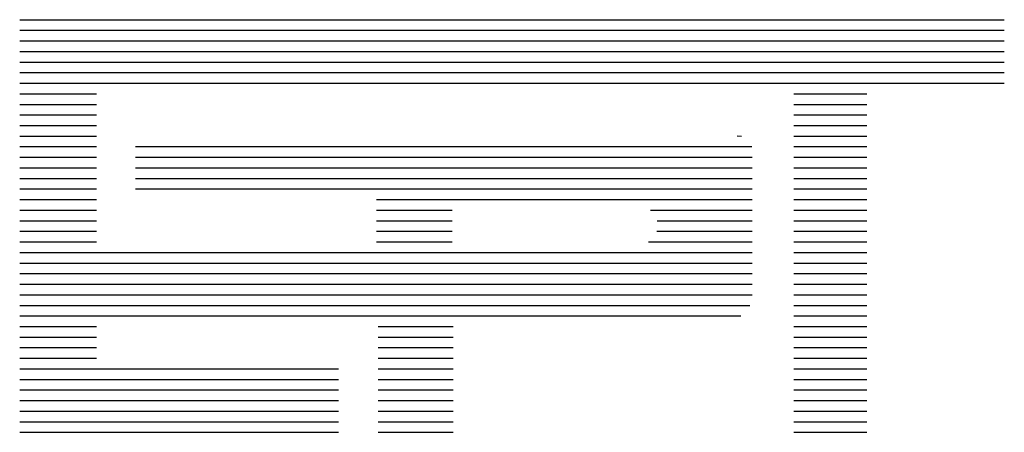
# Paper-space layout 'Layout1' of a CAD drawing. Extents: x 723.6 to 816.2, y 269.7 to 291.
# Drawn here: x 723.6 to 732.1, y 287.4 to 291 of the extents above; entities that cross this region are included whole.
import ezdxf

# ---------------------------------------------------------------- set-up
doc = ezdxf.new("R2010")
doc.units = 0
doc.header["$LTSCALE"] = 12.7
doc.layers.get('0').update_dxf_attribs({"linetype": 'CONTINUOUS'})

# ---------------------------------------------------------------- blocks, each defined once
blk = doc.blocks.new('*X')
at = {"color": 0}
for p, q in [((412.223, 37.92), (427.129, 37.92)), ((412.223, 37.76), (427.129, 37.76)), ((412.223, 37.6), (427.129, 37.6)), ((412.223, 37.44), (427.129, 37.44)), ((412.223, 37.28), (427.129, 37.28)), ((412.223, 37.12), (427.129, 37.12)), ((412.223, 36.96), (427.129, 36.96)), ((412.223, 36.8), (413.384, 36.8)), ((423.943, 36.8), (425.05, 36.8)), ((412.223, 36.64), (413.384, 36.64)), ((423.943, 36.64), (425.05, 36.64)), ((412.223, 36.48), (413.384, 36.48)), ((423.943, 36.48), (425.05, 36.48)), ((412.223, 36.32), (413.384, 36.32)), ((423.943, 36.32), (425.05, 36.32)), ((412.223, 36.16), (413.384, 36.16)), ((423.087, 36.164), (423.152, 36.16)), ((423.943, 36.16), (425.05, 36.16)), ((412.223, 36), (413.384, 36)), ((413.978, 36), (423.306, 36)), ((423.943, 36), (425.05, 36)), ((412.223, 35.84), (413.384, 35.84)), ((413.978, 35.84), (423.31, 35.84)), ((423.943, 35.84), (425.05, 35.84)), ((412.223, 35.68), (413.384, 35.68)), ((413.978, 35.68), (423.31, 35.68)), ((423.943, 35.68), (425.05, 35.68)), ((412.223, 35.52), (413.384, 35.52)), ((413.978, 35.52), (423.31, 35.52)), ((423.943, 35.52), (425.05, 35.52)), ((412.223, 35.36), (413.384, 35.36)), ((413.978, 35.36), (423.31, 35.36)), ((423.943, 35.36), (425.05, 35.36)), ((412.223, 35.2), (413.384, 35.2)), ((417.624, 35.201), (423.31, 35.2)), ((423.943, 35.2), (425.05, 35.2)), ((412.223, 35.04), (413.384, 35.04)), ((417.624, 35.04), (418.771, 35.04)), ((421.773, 35.04), (423.31, 35.04)), ((423.943, 35.04), (425.05, 35.04)), ((412.223, 34.88), (413.384, 34.88)), ((417.624, 34.88), (418.771, 34.88)), ((421.876, 34.88), (423.31, 34.88)), ((423.943, 34.88), (425.05, 34.88)), ((412.223, 34.72), (413.384, 34.72)), ((417.624, 34.72), (418.771, 34.72)), ((421.87, 34.72), (423.31, 34.72)), ((423.943, 34.72), (425.05, 34.72)), ((412.223, 34.56), (413.384, 34.56)), ((417.624, 34.56), (418.771, 34.56)), ((421.743, 34.56), (423.31, 34.56)), ((423.943, 34.56), (425.05, 34.56)), ((412.223, 34.4), (423.31, 34.4)), ((423.943, 34.4), (425.05, 34.4)), ((412.223, 34.24), (423.31, 34.24)), ((423.943, 34.24), (425.05, 34.24)), ((412.223, 34.08), (423.31, 34.08)), ((423.943, 34.08), (425.05, 34.08)), ((412.223, 33.92), (423.31, 33.92)), ((423.943, 33.92), (425.05, 33.92)), ((412.223, 33.76), (423.314, 33.76)), ((423.943, 33.76), (425.05, 33.76)), ((412.223, 33.6), (423.276, 33.6)), ((423.943, 33.6), (425.05, 33.6)), ((412.223, 33.44), (423.142, 33.44)), ((423.943, 33.44), (425.05, 33.44)), ((412.223, 33.28), (413.384, 33.28)), ((417.651, 33.28), (418.785, 33.28)), ((423.943, 33.28), (425.05, 33.28)), ((412.223, 33.12), (413.384, 33.12)), ((417.651, 33.12), (418.785, 33.12)), ((423.943, 33.12), (425.05, 33.12)), ((412.223, 32.96), (413.384, 32.96)), ((417.651, 32.96), (418.785, 32.96)), ((423.943, 32.96), (425.05, 32.96)), ((412.223, 32.8), (413.384, 32.8)), ((417.651, 32.8), (418.785, 32.8)), ((423.943, 32.8), (425.05, 32.8)), ((412.223, 32.64), (417.048, 32.64)), ((417.651, 32.64), (418.785, 32.64)), ((423.943, 32.64), (425.05, 32.64)), ((412.223, 32.48), (417.048, 32.48)), ((417.651, 32.48), (418.785, 32.48)), ((423.943, 32.48), (425.05, 32.48)), ((412.223, 32.32), (417.048, 32.32)), ((417.651, 32.32), (418.785, 32.32)), ((423.943, 32.32), (425.05, 32.32)), ((412.223, 32.16), (417.048, 32.16)), ((417.651, 32.16), (418.785, 32.16)), ((423.943, 32.16), (425.05, 32.16)), ((412.223, 32), (417.048, 32)), ((417.651, 32), (418.785, 32)), ((423.943, 32), (425.05, 32)), ((412.223, 31.84), (417.048, 31.84)), ((417.651, 31.84), (418.785, 31.84)), ((423.943, 31.84), (425.05, 31.84)), ((412.223, 31.68), (417.048, 31.68)), ((417.651, 31.68), (418.785, 31.68)), ((423.943, 31.68), (425.05, 31.68))]:
    blk.add_line(p, q, dxfattribs=at)

psp = doc.layouts.get("Layout1")

# ---------------------------------------------------------------- block references
at = {"color": 0, "xscale": 0.57, "yscale": 0.57, "zscale": 0.57}
psp.add_blockref('*X', (488.587, 269.3836), dxfattribs=at)

doc.saveas('drawing.dxf')
